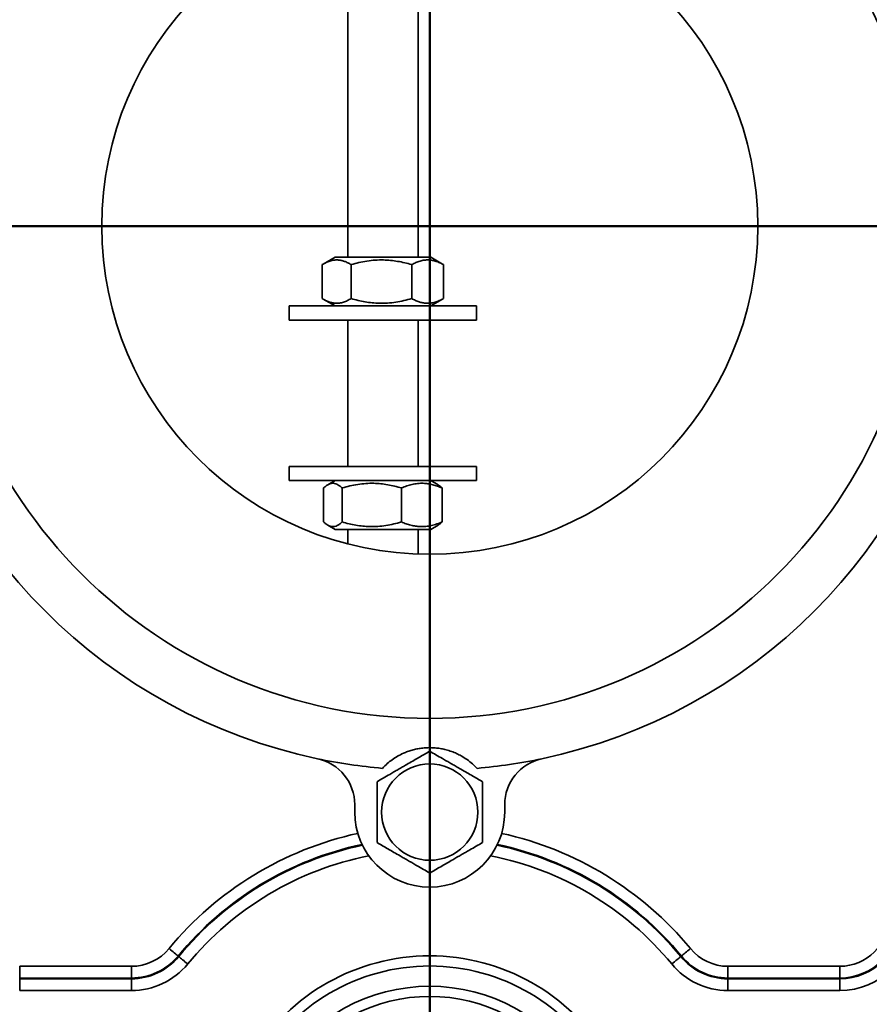
# Model space of a CAD drawing. Units: inches. Extents: x 0.2 to 8.4, y 0.1 to 10.9.
# Drawn here: x 2.5 to 3.5, y 1.7 to 2.8 of the extents above; entities that cross this region are included whole.
import ezdxf

# ---------------------------------------------------------------- set-up
doc = ezdxf.new("R2010")
doc.units = ezdxf.units.IN
doc.header["$MEASUREMENT"] = 0
doc.layers.add('WALL', color=7, linetype='Continuous', lineweight=50)
doc.styles.add('SLDTEXTSTYLE0', font='TXT', dxfattribs={"width": 0.605})
doc.dimstyles.new('SLDDIMSTYLE0', dxfattribs={"dimtxt": 0.101115, "dimasz": 0.1, "dimexe": 0, "dimexo": 0.0625, "dimgap": 0.025279, "dimtad": 0, "dimtih": 1, "dimtoh": 1, "dimdec": 1, "dimlfac": 5, "dimrnd": 1e-09, "dimzin": 12, "dimdsep": 46, "dimlunit": 5, "dimtxsty": 'SLDTEXTSTYLE0', "dimsah": 1, "dimcen": 0.09, "dimadec": 0, "dimazin": 3, "dimtfac": 1, "dimtdec": 3, "dimtofl": 0, "dimtmove": 0, "dimatfit": 3, "dimfxl": 0, "dimfrac": 2, "dimtolj": 1, "dimtzin": 12, "dimarcsym": 0})

# ---------------------------------------------------------------- blocks, each defined once
blk = doc.blocks.new('SW_SYMBOL_GGTOL_FLAT')
at = {"layer": 'WALL', "color": 0}
for p, q in [((0, 0), (19.69, 35.43)), ((19.69, 35.43), (82.68, 35.43)), ((82.68, 35.43), (62.99, 0)), ((62.99, 0), (0, 0))]:
    blk.add_line(p, q, dxfattribs=at)
blk = doc.blocks.new('SW_SYMBOL_AWLD_STUD')
at = {"layer": 'WALL', "color": 0}
for p, q in [((19.69, 7.87), (59.06, 51.18)), ((59.06, 7.87), (19.69, 51.18))]:
    blk.add_line(p, q, dxfattribs=at)
blk.add_circle((39.37, 29.53), 29.53, dxfattribs=at)
blk = doc.blocks.new('_D')
at = {"layer": 'WALL'}
for p, q in [((4.5767, 2.5657), (5.0645, 2.5657)), ((4.9395, 2.5657), (4.9395, 2.2493)), ((4.9395, 1.4673), (4.9395, 1.7837)), ((3.3669, 1.4673), (5.0645, 1.4673))]:
    blk.add_line(p, q, dxfattribs=at)
for points in [[(4.9395, 2.5657), (4.9245, 2.4657), (4.9545, 2.4657)], [(4.9395, 1.4673), (4.9545, 1.5673), (4.9245, 1.5673)]]:
    blk.add_solid(points, dxfattribs=at)
at = {"layer": 'WALL', "xscale": 0.003410658394813324, "yscale": 0.003410658394813324, "zscale": 0.003410658394813324}
for name, p in [('SW_SYMBOL_AWLD_STUD', (4.9823, 2.1092)), ('SW_SYMBOL_GGTOL_FLAT', (4.6407, 2.1092))]:
    blk.add_blockref(name, p, dxfattribs=at)
at = {"layer": 'WALL', "char_height": 0.10417, "attachment_point": 1, "style": 'SLDTEXTSTYLE0'}
for s, insert in [('4 1/2 MIN', (4.6542, 2.0732)), ('10 MAX', (4.6926, 1.918))]:
    blk.add_mtext(s, dxfattribs=dict(at, insert=insert))

msp = doc.modelspace()

# ---------------------------------------------------------------- linework, layer by layer
at = {"color": 7, "linetype": 'Continuous', "lineweight": 35}
for p, q in [((2.97095952, 2.5325802), (2.97095952, 2.91549803)), ((2.89595952, 2.90460736), (2.89595952, 2.5325802)), ((2.88245952, 2.5325802), (2.86978515, 2.52526266)), ((2.98445952, 2.5325802), (2.88245952, 2.5325802)), ((2.99713388, 2.52526266), (2.98445952, 2.5325802)), ((2.86882194, 2.48846868), (2.86882194, 2.52469174)), ((2.89956349, 2.48846868), (2.89956349, 2.52469174)), ((2.96420107, 2.48846868), (2.96420107, 2.52469174)), ((2.9980971, 2.52469174), (2.99711328, 2.52522696)), ((2.9980971, 2.48846868), (2.9980971, 2.52469174)), ((2.83345952, 2.48058021), (2.83345952, 2.46558021)), ((2.83345952, 2.48058021), (3.03345952, 2.48058021)), ((2.86978853, 2.4878958), (2.88245952, 2.48058021)), ((2.98445952, 2.48058021), (2.99713051, 2.4878958)), ((2.99711315, 2.48792586), (2.9980971, 2.48846868)), ((3.03345952, 2.46558021), (3.03345952, 2.48058021)), ((2.83345952, 2.46558021), (3.03345952, 2.46558021)), ((2.89595952, 2.46558021), (2.89595952, 2.3093302)), ((2.97095952, 2.3093302), (2.97095952, 2.46558021)), ((2.83345952, 2.3093302), (2.83345952, 2.29433022)), ((2.83345952, 2.3093302), (3.03345945, 2.3093302)), ((3.03345952, 2.29433022), (3.03345952, 2.3093302)), ((2.83345952, 2.29433022), (3.03345945, 2.29433022)), ((2.88245952, 2.29433022), (2.87460506, 2.28979543)), ((2.99231397, 2.28979543), (2.98445952, 2.29433022)), ((2.87024952, 2.25021868), (2.87024952, 2.28644173)), ((2.89004893, 2.25021868), (2.89004893, 2.28644173)), ((2.95325893, 2.25021868), (2.95325893, 2.28644173)), ((2.99666952, 2.25021868), (2.99666952, 2.28644173)), ((2.87462564, 2.2468531), (2.88245952, 2.24233021)), ((2.88497909, 2.24233021), (2.88245952, 2.24233021)), ((2.98445952, 2.24233021), (2.88497909, 2.24233021)), ((2.89595952, 2.24233021), (2.89595952, 2.22683526)), ((2.97095952, 2.2159446), (2.97095952, 2.24233021)), ((2.98445952, 2.24233021), (2.9922934, 2.2468531)), ((2.90345952, 1.94072132), (2.90345952, 1.94876895)), ((3.06345952, 1.94876895), (3.06345952, 1.94072132)), ((2.71560399, 1.78669084), (2.7149789, 1.78720651)), ((3.25131505, 1.78669084), (3.25194013, 1.78720651)), ((2.54595952, 1.76376951), (2.54595952, 1.77626337)), ((2.54595952, 1.77626337), (2.66526147, 1.77626337)), ((2.66526147, 1.76376951), (2.66526147, 1.77626337)), ((3.30165756, 1.76376951), (3.30165756, 1.77626337)), ((3.30165756, 1.77626337), (3.42095952, 1.77626337)), ((3.42095952, 1.76376951), (3.42095952, 1.77626337)), ((2.54595952, 1.76295915), (2.54595952, 1.76376951)), ((2.66526147, 1.76376951), (2.54595952, 1.76376951)), ((2.54595952, 1.75046535), (2.54595952, 1.76295915)), ((2.54595952, 1.76295915), (2.66526147, 1.76295915)), ((2.66526147, 1.76295915), (2.66526147, 1.76376951)), ((2.66526147, 1.75046535), (2.66526147, 1.76295915)), ((3.42095952, 1.76376951), (3.30165756, 1.76376951)), ((3.30165756, 1.76295915), (3.30165756, 1.76376951)), ((3.30165756, 1.75046535), (3.30165756, 1.76295915)), ((3.30165756, 1.76295915), (3.42095952, 1.76295915)), ((3.42095952, 1.76295915), (3.42095952, 1.76376951)), ((3.42095952, 1.75046535), (3.42095952, 1.76295915)), ((2.66526147, 1.75046535), (2.54595952, 1.75046535)), ((3.42095952, 1.75046535), (3.30165756, 1.75046535))]:
    msp.add_line(p, q, dxfattribs=at)
at = {"color": 7, "linetype": 'Continuous', "lineweight": 35, "flags": 128}
for points in [[(2.7149789, 1.78720651), (2.71481848, 1.78733886), (2.71443395, 1.78765607), (2.71383436, 1.78815074), (2.71303392, 1.78881108), (2.71205153, 1.78962149), (2.71091045, 1.79056285), (2.70963766, 1.79161279), (2.70826326, 1.79274663), (2.70681975, 1.79393749), (2.70534128, 1.79515716)], [(2.72524158, 1.77874024), (2.72376311, 1.77995991), (2.7223196, 1.78115077), (2.7209452, 1.78228455), (2.71967242, 1.78333455), (2.71853133, 1.78427591), (2.71754897, 1.78508632), (2.7167485, 1.78574666), (2.71614894, 1.78624128), (2.71576438, 1.78655854), (2.71560399, 1.78669084)], [(3.24167746, 1.77874024), (3.24315593, 1.77995991), (3.24459943, 1.78115077), (3.24597383, 1.78228455), (3.24724662, 1.78333455), (3.2483877, 1.78427591), (3.24937006, 1.78508632), (3.25017053, 1.78574666), (3.2507701, 1.78624128), (3.25115465, 1.78655854), (3.25131505, 1.78669084)], [(3.25194013, 1.78720651), (3.25210056, 1.78733886), (3.25248508, 1.78765607), (3.25308468, 1.78815074), (3.25388512, 1.78881108), (3.25486751, 1.78962149), (3.25600859, 1.79056285), (3.25728138, 1.79161279), (3.25865578, 1.79274663), (3.26009928, 1.79393749), (3.26157775, 1.79515716)]]:
    msp.add_lwpolyline(points, dxfattribs=at)
at = {"color": 7, "linetype": 'Continuous', "lineweight": 35}
for centre, radius in [((2.98345952, 2.56572131), 0.525), ((2.98345952, 2.56572131), 0.35), ((2.98345952, 1.94072131), 0.05135191)]:
    msp.add_circle(centre, radius, dxfattribs=at)
for centre, radius, start, end in [((2.98345952, 2.56572131), 0.5805, 101.89890982, 168.10109018), ((2.98345952, 2.56572131), 0.5805, 11.89890982, 78.10109018), ((2.98345952, 2.56572131), 0.5805, 191.89890982, 258.10109018), ((2.98345952, 2.56572131), 0.5805, 281.89890982, 348.10109018), ((2.98345952, 2.56572131), 0.5805, 258.10109018, 265.01352601), ((2.85345952, 1.94876892), 0.05, 0, 78.10109018), ((2.98345952, 2.56572131), 0.5805, 274.98647399, 281.89890982), ((3.11345952, 1.94876892), 0.05, 101.89890982, 180), ((2.98345952, 1.94072131), 0.08, 180, 0), ((3.42095952, 1.82822131), 0.07775597, 270, 0), ((3.42095952, 1.82822131), 0.06526214, 270, 0), ((3.42095952, 1.82822131), 0.0644518, 270, 0), ((3.42095952, 1.82822131), 0.05195797, 270, 0), ((2.66526147, 1.82822131), 0.05195797, 270, 320.47880364), ((2.66526147, 1.82822131), 0.0644518, 270, 320.47880364), ((2.66526147, 1.82822131), 0.06526214, 270, 320.47880364), ((2.98345952, 1.56572131), 0.2217, 31.32377086, 148.67622914), ((3.30165757, 1.82822131), 0.06526214, 219.52119636, 270), ((3.30165757, 1.82822131), 0.0644518, 219.52119636, 270), ((3.30165757, 1.82822131), 0.05195797, 219.52119636, 270), ((2.66526147, 1.82822131), 0.07775597, 270, 320.47880364), ((2.98345952, 1.56572131), 0.21087532, 29.09915759, 150.90084241), ((3.30165757, 1.82822131), 0.07775597, 219.52119636, 270), ((2.98345952, 1.56572131), 0.18922468, 32.81760035, 147.18239965), ((2.98345952, 1.56572131), 0.1784, 35.32079081, 144.67920919)]:
    msp.add_arc(centre, radius, start, end, dxfattribs=at)
at = {"color": 8, "linetype": 'Continuous', "lineweight": 35}
for radius, start, end in [(0.36054203, 102.28401663, 140.47880364), (0.36054203, 39.52119636, 77.71598337), (0.3480482, 101.96758279, 140.47880364), (0.34723786, 101.934512, 140.47880364), (0.34723786, 39.52119636, 78.065488), (0.3480482, 39.52119636, 78.03241721), (0.33474403, 101.19776253, 140.47880364), (0.33474403, 39.52119636, 78.80223747)]:
    msp.add_arc((2.98345952, 1.56572131), radius, start, end, dxfattribs=at)
at = {"color": 7, "linetype": 'Continuous', "lineweight": 35}
for points, knots in [([(2.86882194, 2.52469174), (2.87015009, 2.52545314), (2.87280604, 2.52697573), (2.87689585, 2.52861394), (2.88106294, 2.529599), (2.8850789, 2.52979409), (2.88887801, 2.52928799), (2.89246348, 2.52825094), (2.8960327, 2.52672969), (2.89838648, 2.5253711), (2.89956349, 2.52469174)], [0, 0, 0, 0, 0.1323037262, 0.2645717168, 0.3997963823, 0.5349992586, 0.6501912794, 0.7654001991, 0.8826885562, 1, 1, 1, 1]), ([(2.89956349, 2.52469174), (2.90235609, 2.52545314), (2.90794049, 2.52697572), (2.91653998, 2.52861397), (2.92530157, 2.529599), (2.9337458, 2.52979409), (2.94173382, 2.52928797), (2.94927256, 2.52825092), (2.95677722, 2.52672968), (2.96172629, 2.5253711), (2.96420107, 2.52469174)], [0, 0, 0, 0, 0.1323051442, 0.2645727645, 0.3997993384, 0.5350014595, 0.6501925095, 0.765401452, 0.8826893823, 1, 1, 1, 1]), ([(2.96420107, 2.52469174), (2.9656655, 2.52545313), (2.96859392, 2.52697569), (2.97310352, 2.52861396), (2.9776981, 2.52959899), (2.98212619, 2.5297941), (2.98631519, 2.52928798), (2.9902685, 2.52825094), (2.994204, 2.52672969), (2.99679931, 2.5253711), (2.9980971, 2.52469174)], [0, 0, 0, 0, 0.1323053153, 0.2645716793, 0.3997973631, 0.5349996195, 0.6501906792, 0.7654006378, 0.8826888101, 1, 1, 1, 1]), ([(2.89956349, 2.48846868), (2.89823533, 2.48770728), (2.89557939, 2.48618468), (2.89148958, 2.48454647), (2.88732249, 2.4835614), (2.88330653, 2.48336633), (2.87950742, 2.48387242), (2.87592195, 2.48490947), (2.87235273, 2.48643072), (2.86999894, 2.48778931), (2.86882194, 2.48846868)], [0, 0, 0, 0, 0.1323036714, 0.2645716692, 0.3997963374, 0.5349992078, 0.6501912221, 0.7654001314, 0.8826885078, 1, 1, 1, 1]), ([(2.96420107, 2.48846868), (2.96140847, 2.48770727), (2.95582407, 2.48618468), (2.94722458, 2.48454644), (2.93846299, 2.48356141), (2.93001876, 2.48336632), (2.92203074, 2.48387244), (2.91449199, 2.48490949), (2.90698733, 2.48643072), (2.90203826, 2.48778932), (2.89956349, 2.48846868)], [0, 0, 0, 0, 0.13230514157, 0.26457277523, 0.39979934544, 0.53500140704, 0.65019245386, 0.76540145608, 0.88268931729, 1, 1, 1, 1]), ([(2.9980971, 2.48846868), (2.99663266, 2.48770728), (2.99370421, 2.4861847), (2.98919464, 2.48454645), (2.98460006, 2.48356141), (2.98017198, 2.48336632), (2.97598297, 2.48387243), (2.97202967, 2.48490946), (2.96809413, 2.48643074), (2.96549885, 2.48778932), (2.96420107, 2.48846868)], [0, 0, 0, 0, 0.1323038589, 0.2645702193, 0.3997959046, 0.5349981557, 0.6501892106, 0.7653991531, 0.8826873479, 1, 1, 1, 1]), ([(2.87024952, 2.28644173), (2.87110493, 2.28720313), (2.87281551, 2.28872573), (2.87544967, 2.29036399), (2.87813344, 2.291349), (2.88072007, 2.29154408), (2.88316686, 2.291038), (2.88547614, 2.29000089), (2.88777488, 2.28847971), (2.88929087, 2.2871211), (2.89004893, 2.28644173)], [0, 0, 0, 0, 0.13230522, 0.2645730732, 0.3998003939, 0.5350016926, 0.6501934716, 0.7654012655, 0.8826897287, 1, 1, 1, 1]), ([(2.89004893, 2.28644173), (2.89277983, 2.28720314), (2.89824085, 2.28872574), (2.90665041, 2.29036394), (2.91521842, 2.29134902), (2.92347614, 2.29154409), (2.93128775, 2.29103798), (2.93866004, 2.29000095), (2.94599901, 2.28847969), (2.9508388, 2.28712109), (2.95325893, 2.28644173)], [0, 0, 0, 0, 0.1323045942, 0.2645712764, 0.3997972661, 0.5349985181, 0.6501902578, 0.7653999139, 0.8826885154, 1, 1, 1, 1]), ([(2.95325893, 2.28644173), (2.95513443, 2.28720314), (2.9588849, 2.28872574), (2.96466031, 2.29036394), (2.97054451, 2.29134901), (2.97621566, 2.29154409), (2.98158042, 2.29103798), (2.98664349, 2.29000095), (2.99168363, 2.2884797), (2.99500745, 2.28712109), (2.99666952, 2.28644173)], [0, 0, 0, 0, 0.1323041368, 0.2645709414, 0.3997974006, 0.5349987772, 0.6501904581, 0.7653999025, 0.8826887406, 1, 1, 1, 1]), ([(2.99666952, 2.28644173), (2.99581509, 2.28722039), (2.99436842, 2.28853877), (2.99288995, 2.28939442), (2.99228469, 2.28974471)], [0, 0, 0, 0, 0.5906202498, 1, 1, 1, 1]), ([(2.89004893, 2.25021868), (2.88919352, 2.24945727), (2.88748293, 2.24793466), (2.88484881, 2.24629647), (2.88216496, 2.24531138), (2.87957843, 2.2451163), (2.87713154, 2.24562247), (2.87482234, 2.24665948), (2.87252355, 2.24818074), (2.87100757, 2.24953932), (2.87024952, 2.25021868)], [0, 0, 0, 0, 0.1323052655, 0.2645730137, 0.3997987048, 0.5350017174, 0.6501918366, 0.7654012674, 0.8826898642, 1, 1, 1, 1]), ([(2.95325893, 2.25021868), (2.95052803, 2.24945728), (2.945067, 2.24793471), (2.93665746, 2.24629644), (2.92808945, 2.24531144), (2.91983173, 2.2451163), (2.91202011, 2.24562243), (2.90464782, 2.24665945), (2.89730885, 2.24818071), (2.89246906, 2.24953931), (2.89004893, 2.25021868)], [0, 0, 0, 0, 0.1323045707, 0.2645713458, 0.3997971872, 0.534998513, 0.6501902607, 0.7653998707, 0.8826885337, 1, 1, 1, 1]), ([(2.99666952, 2.25021868), (2.99479402, 2.24945728), (2.99104355, 2.24793471), (2.98526815, 2.24629644), (2.97938394, 2.24531144), (2.97371279, 2.2451163), (2.96834803, 2.24562243), (2.96328496, 2.24665945), (2.95824482, 2.24818071), (2.954921, 2.24953931), (2.95325893, 2.25021868)], [0, 0, 0, 0, 0.1323040292, 0.2645709242, 0.3997973458, 0.5349987414, 0.6501904313, 0.7653998753, 0.8826887327, 1, 1, 1, 1]), ([(2.9922848, 2.246868), (2.99298833, 2.24730341), (2.99446438, 2.24821692), (2.99591192, 2.24953095), (2.99666952, 2.25021868)], [0, 0, 0, 0, 0.47663115323, 1, 1, 1, 1]), ([(3.03391691, 1.98741834), (3.03232207, 1.98904668), (3.02912923, 1.9923066), (3.02350937, 1.99674888), (3.017807, 2.00040159), (3.01215848, 2.00327876), (3.00676627, 2.00548636), (3.00133237, 2.00718893), (2.99594925, 2.00839046), (2.99071673, 2.00915128), (2.98538468, 2.00951637), (2.98002138, 2.00944963), (2.97470216, 2.008975), (2.96953399, 2.00811436), (2.96458001, 2.00688877), (2.9598661, 2.00535574), (2.95460818, 2.00322387), (2.9489915, 2.00034232), (2.94325602, 1.99661461), (2.93782451, 1.99233393), (2.93467675, 1.98912532), (2.93300213, 1.98741834)], [0, 0, 0, 0, 0.0687194372, 0.1375756656, 0.2061892166, 0.2564354049, 0.3067948851, 0.3569777751, 0.3995125023, 0.4421682865, 0.4846776762, 0.5272713612, 0.5700145364, 0.6126252008, 0.6542738479, 0.6960349002, 0.7377156382, 0.8010067258, 0.8645386333, 0.9279339523, 1, 1, 1, 1]), ([(2.98345952, 2.0056732), (2.981551, 2.00457131), (2.97773485, 2.00236804), (2.97170346, 1.99888588), (2.96541708, 1.99525638), (2.95957648, 1.99188435), (2.95437749, 1.98888274), (2.94982339, 1.98625336), (2.94526623, 1.98362235), (2.93989624, 1.98052193), (2.93381555, 1.97701128), (2.92941831, 1.97447253), (2.92720952, 1.97319729)], [0, 0, 0, 0, 0.1080039976, 0.2159585814, 0.3277772413, 0.4395197549, 0.516238652, 0.5929601489, 0.6722211537, 0.7515020886, 0.8751767884, 1, 1, 1, 1]), ([(3.03970952, 1.97319729), (3.037801, 1.97429918), (3.03398485, 1.97650244), (3.02795346, 1.97998461), (3.02166708, 1.98361411), (3.01582648, 1.98698614), (3.01062749, 1.98998775), (3.00607339, 1.99261713), (3.00151623, 1.99524814), (2.99614624, 1.99834856), (2.99006555, 2.0018592), (2.9856683, 2.00439795), (2.98345952, 2.0056732)], [0, 0, 0, 0, 0.1080039869, 0.2159585816, 0.3277772415, 0.439519755, 0.5162386288, 0.5929601489, 0.6722211537, 0.7515020999, 0.8751767831, 1, 1, 1, 1]), ([(2.92720952, 1.97319729), (2.92720952, 1.97168702), (2.92720952, 1.96866668), (2.92720952, 1.96318515), (2.92720952, 1.95669022), (2.92720952, 1.94912597), (2.92720952, 1.94151732), (2.92720952, 1.93399637), (2.92720952, 1.92668513), (2.92720952, 1.91995868), (2.92720952, 1.91381538), (2.92720952, 1.91010219), (2.92720952, 1.90824536)], [0, 0, 0, 0, 0.0742323916, 0.1484549819, 0.2622268098, 0.3762692055, 0.4897717944, 0.5988613829, 0.7084403293, 0.8177446962, 0.908860852, 1, 1, 1, 1]), ([(3.03970952, 1.90824536), (3.03970952, 1.91010219), (3.03970952, 1.91381538), (3.03970952, 1.91995868), (3.03970952, 1.92668513), (3.03970952, 1.93399637), (3.03970952, 1.94151732), (3.03970952, 1.94912597), (3.03970952, 1.95669022), (3.03970952, 1.96318515), (3.03970952, 1.96866668), (3.03970952, 1.97168702), (3.03970952, 1.97319729)], [0, 0, 0, 0, 0.091139148, 0.1822553038, 0.2915596707, 0.4011386171, 0.5102282056, 0.6237307945, 0.7377731902, 0.8515450181, 0.9257676084, 1, 1, 1, 1]), ([(2.92720952, 1.90824536), (2.92911803, 1.90714347), (2.93293419, 1.9049402), (2.93896558, 1.90145804), (2.94525195, 1.89782852), (2.95109258, 1.89445653), (2.95629151, 1.89145481), (2.96084569, 1.88882555), (2.96540277, 1.88619442), (2.97077284, 1.88309412), (2.97685346, 1.87958336), (2.98125073, 1.87704462), (2.98345952, 1.87576939)], [0, 0, 0, 0, 0.1080039419, 0.2159584917, 0.327777105, 0.439519572, 0.516238846, 0.5929599028, 0.6722213017, 0.7515017949, 0.8751768351, 1, 1, 1, 1]), ([(2.98345952, 1.87576939), (2.98536804, 1.87687127), (2.98918421, 1.87907453), (2.99521554, 1.8825568), (3.001502, 1.88618618), (3.00734253, 1.88955831), (3.01254155, 1.89255991), (3.01709565, 1.89518929), (3.0216528, 1.8978203), (3.0270228, 1.90092072), (3.03310348, 1.90443136), (3.03750073, 1.90697011), (3.03970952, 1.90824536)], [0, 0, 0, 0, 0.1080039527, 0.2159588972, 0.3277770923, 0.4395199877, 0.516238853, 0.592960318, 0.6722212899, 0.7515021918, 0.8751768403, 1, 1, 1, 1])]:
    msp.add_open_spline(points, degree=3, knots=knots, dxfattribs=at)
at = {"layer": 'WALL'}
for p, q in [((2.98345952, 4.22063281), (2.98345952, 1.28400018)), ((1.43600747, 2.56572131), (4.51666433, 2.56572131))]:
    msp.add_line(p, q, dxfattribs=at)

# ---------------------------------------------------------------- dimensions: what is measured, and where the dimension line sits
dim = msp.add_linear_dim(base=(4.93950331, 2.56572131), p1=(3.30688203, 1.46730497), p2=(4.51666433, 2.56572131), angle=90, text='{\\fGDT;c}<AWLD-STUD>\\P4 1/2 MIN\\P10 MAX', dimstyle='SLDDIMSTYLE0', dxfattribs=at)
dim.commit()
dim.dimension.update_dxf_attribs({"geometry": '_D', "text_midpoint": (4.93950331, 2.01651314), "dimtype": 160})

doc.saveas('drawing.dxf')
